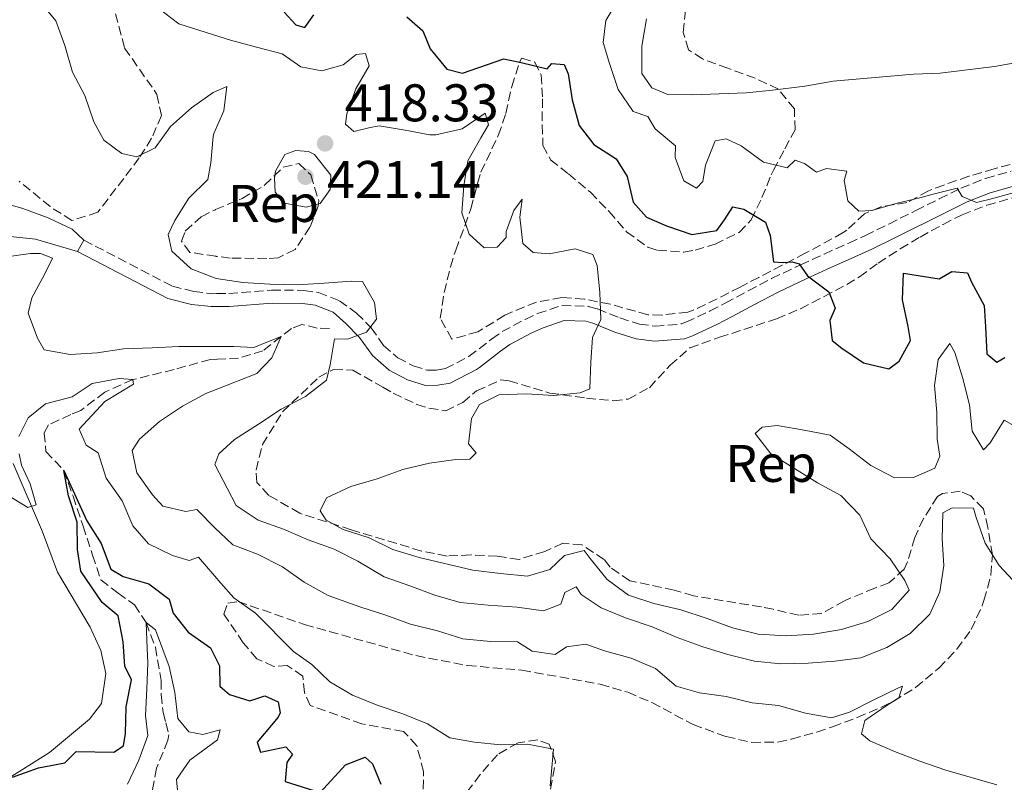
# Model space of a CAD drawing. Units: metres. Extents: x 577030 to 580488, y 4703414 to 4705764.
# Drawn here: x 577583 to 577769, y 4704804 to 4704948 of the extents above; entities that cross this region are included whole.
import ezdxf
from ezdxf.enums import TextEntityAlignment as Align

# ---------------------------------------------------------------- set-up
doc = ezdxf.new("R2010")
doc.units = ezdxf.units.M
doc.header["$MEASUREMENT"] = 0
doc.linetypes.add('DGN Style 3', pattern=[2.435890702152634, 1.739921930109024, -0.6959687720436097])
for name, color, linetype, lineweight in [('Barranco lineal', 142, 'DGN Style 3', 13), ('Camino', 7, 'DGN Style 3', 0), ('Cota de punto acotado terreno', 7, 'Continuous', 0), ('Curva de nivel directora', 30, 'Continuous', 30), ('Curva de nivel intermedia', 30, 'Continuous', 0), ('Etiqueta de zona arbolada', 92, 'Continuous', 0), ('Línea de cambio de uso (parcela vista)', 92, 'Continuous', 0), ('Margen derecho', 7, 'Continuous', 0), ('Punto acotado terreno (símbolo)', 7, 'Continuous', 0), ('Zona arbolada', 92, 'DGN Style 3', 0)]:
    doc.layers.add(name, color=color, linetype=linetype, lineweight=lineweight)
doc.styles.add('Style-Arial', font='arial.ttf')

# ---------------------------------------------------------------- blocks, each defined once
blk = doc.blocks.new('5PATER')
at = {"layer": 'Punto acotado terreno (símbolo)', "linetype": 'Continuous', "lineweight": 0}
h = blk.add_hatch(color=51, dxfattribs=at)
edge = h.paths.add_edge_path()
edge.add_ellipse((0, 0), major_axis=(-0.1095731443231308, -0.1110710700762829), ratio=0.9994222409660317, start_angle=0, end_angle=360)

msp = doc.modelspace()

# ---------------------------------------------------------------- linework, layer by layer
at = {"layer": 'Barranco lineal', "color": 142, "linetype": 'DGN Style 3', "lineweight": 13}
msp.add_polyline3d([(577641.4299999997, 4704889.939999999, 413.8000000000029), (577639.1299999999, 4704890.029999999, 412.429999999993), (577636.1799999997, 4704890.720000001, 411.6000000000058), (577634.2199999997, 4704889.960000001, 410.6100000000006), (577632.2800000003, 4704888.41, 410), (577628.8300000001, 4704885.710000001, 408.7799999999988), (577624.2300000004, 4704884.32, 408.1000000000058), (577620.2400000002, 4704884.15, 407.3600000000006), (577618.8899999997, 4704884.09, 407.1100000000006), (577612.0199999996, 4704882.17, 406.2700000000041), (577604.2199999997, 4704880.27, 405), (577598.9000000004, 4704877.9, 403.7100000000065), (577594.3600000005, 4704874.439999999, 402.7200000000012), (577592.4800000004, 4704873.680000001, 402.570000000007), (577588.29, 4704871.689999999, 401.6499999999942), (577587.4199999999, 4704870.140000001, 401.3500000000058), (577587.7800000003, 4704866.67, 400.7400000000052), (577591.1500000004, 4704863.060000001, 400), (577592.9000000004, 4704858.210000001, 399.320000000007), (577594.79, 4704852.550000001, 398.3999999999942), (577596.6100000005, 4704847.039999999, 397.570000000007), (577598.1699999999, 4704842.350000001, 397.4100000000035), (577601.4199999999, 4704839.869999999, 396.7299999999959), (577604.5099999999, 4704837.66, 396.1199999999953), (577606.7300000004, 4704834.300000001, 395), (577608.4800000004, 4704829.619999999, 394.2400000000052), (577609.5499999998, 4704823.34, 393.8600000000006), (577609.6100000005, 4704820.65, 393.3999999999942), (577609.9299999997, 4704817.26, 393.0200000000041), (577610.4500000002, 4704815.310000001, 392.8699999999953), (577611.0199999996, 4704813.039999999, 392.6399999999995), (577610.8499999996, 4704812.029999999, 392.4100000000035), (577608.7000000002, 4704806.720000001, 392.1100000000006), (577607.3499999996, 4704799.49, 391.6499999999942)], dxfattribs=at)
at = {"layer": 'Camino', "color": 7, "linetype": 'DGN Style 3', "lineweight": 0}
msp.add_polyline3d([(577594.9499999986, 4704906.660000001, 410.6600000000035), (577611.699999999, 4704897.939999999, 412.6300000000048), (577615.7499999991, 4704896.930000001, 413.0099999999948), (577619.1700000011, 4704896.530000002, 413.5500000000029), (577620.0399999984, 4704896.540000002, 413.7299999999959), (577620.0799999986, 4704896.540000002, 413.7400000000054), (577622.3599999985, 4704896.550000001, 414.229999999996), (577630.4699999976, 4704897.180000002, 414.8399999999966), (577636.5599999985, 4704897.160000001, 414.9199999999982), (577639.329999998, 4704896.730000002, 414.7599999999948), (577643.32, 4704895.180000001, 414.6100000000007), (577646.57, 4704892.86, 414.6100000000007), (577649.3000000013, 4704890.070000002, 415.1399999999995), (577651.6700000007, 4704886.730000002, 415.6699999999983), (577654.3500000006, 4704884.410000003, 416.1300000000047), (577657.280000001, 4704882.869999999, 416.5800000000018), (577659.980000001, 4704882.029999999, 416.8099999999977), (577661.6599999998, 4704882.050000002, 417.0399999999935), (577663.3599999984, 4704882.34, 417.1100000000005), (577667.7999999997, 4704884.630000001, 417.0899999999965), (577672.1000000002, 4704887.930000001, 417.5200000000042), (577674.0799999983, 4704889.340000001, 417.7200000000012), (577678.4600000015, 4704891.670000002, 418.1199999999953), (577680.8099999984, 4704892.750000001, 418.3300000000018), (577685.4200000018, 4704894.300000003, 418.7100000000065), (577690.3799999994, 4704894.130000001, 419.3200000000071), (577692.170000002, 4704893.630000002, 419.6199999999955), (577696.3799999988, 4704891.939999999, 420.6000000000059), (577700.069999999, 4704890.78, 421.1399999999995), (577703.0399999997, 4704890.370000001, 421.4400000000024), (577707.9799999993, 4704890.790000001, 421.9499999999971), (577708.8799999978, 4704891.11, 422.050000000003), (577713.4399999998, 4704893.25, 422.5500000000029), (577716.3000000009, 4704894.74, 422.8800000000047), (577720.6700000007, 4704897.080000001, 423.4600000000065), (577725.0599999983, 4704899.380000001, 424.1499999999943), (577730.5500000002, 4704901.990000002, 425.1100000000006), (577735.0300000017, 4704904.03, 425.9600000000065), (577739.6799999987, 4704906.100000001, 426.8800000000048), (577742.8399999992, 4704907.550000001, 427.509999999995), (577747.2699999993, 4704909.710000002, 428.3699999999955), (577751.6799999994, 4704911.910000001, 429.1999999999971), (577752.3599999989, 4704912.250000001, 429.330000000002), (577756.8000000002, 4704914.470000001, 429.9400000000023), (577760.9299999987, 4704916.5, 430.1600000000035), (577765.5699999988, 4704918.350000001, 430.1699999999981), (577770.399999999, 4704919.700000001, 430.1499999999942)], dxfattribs=at)
at = {"layer": 'Curva de nivel directora', "color": 30, "linetype": 'Continuous', "lineweight": 30, "flags": 128}
for points, elevation in [([(577632.8799999994, 4704949.810000001), (577635.0399999986, 4704947.41), (577636.7899999988, 4704946.930000001), (577638.4400000006, 4704949.29)], 425), ([(577656.0400000004, 4704948.900000001), (577659.1200000005, 4704946.279999999), (577660.4799999995, 4704942.870000001), (577663.6299999988, 4704939.000000002), (577666.6100000006, 4704938.250000001), (577674.4499999994, 4704940.960000002), (577677.6999999993, 4704940.289999999), (577682.5899999999, 4704939.100000001), (577683.5300000008, 4704940.100000001), (577685.8299999987, 4704939.9), (577686.5899999987, 4704938.140000002), (577687.3399999996, 4704933.190000001), (577688.6999999987, 4704928.34), (577691.459999999, 4704924.740000002), (577695.6799999991, 4704922.050000003), (577697.730000001, 4704918.690000001), (577698.9200000003, 4704913.830000001), (577701.4399999991, 4704911.000000002), (577705.2199999989, 4704909.380000001), (577709.9799999997, 4704907.710000001), (577714.7400000007, 4704908.490000002), (577716.1499999989, 4704910.480000001), (577717.7400000005, 4704912.939999999), (577719.8499999981, 4704912.539999999), (577723.9299999997, 4704910.080000001), (577724.8300000003, 4704907.539999999), (577725.4299999994, 4704902.57), (577727.26, 4704902.410000003)], 425), ([(577727.26, 4704902.410000003), (577728.999999999, 4704902.550000001), (577730.2899999986, 4704902.160000001), (577731.8800000001, 4704899.92), (577735.9100000003, 4704896.870000001), (577737.0999999993, 4704893.800000002), (577736.1299999993, 4704891.480000001), (577736.5199999983, 4704887.680000001), (577738.36, 4704886.230000001), (577742.4900000005, 4704883.41), (577747.2699999993, 4704882.330000001), (577749.2099999995, 4704883.75), (577751.3699999986, 4704887.670000001), (577750.9299999983, 4704890.34), (577749.8699999988, 4704895.390000001), (577750.0299999998, 4704900.440000001), (577756.8099999991, 4704899.310000001), (577759.1699999995, 4704900.750000001), (577762.14, 4704900.460000004), (577762.8999999999, 4704898.699999999), (577765.2899999993, 4704894.310000001), (577765.589999999, 4704890.240000002), (577765.8300000003, 4704885.12), (577767.7100000001, 4704883.550000002), (577769.23, 4704884.45)], 425), ([(577581.4700000003, 4704805.010000002), (577586.3600000008, 4704806.76), (577591.3499999997, 4704807.720000001), (577593.4699999989, 4704809.880000002), (577600.6500000004, 4704809.730000002), (577602.480000001, 4704810.970000001), (577602.8499999997, 4704813.260000002), (577602.9699999982, 4704818.36), (577603.9499999996, 4704823.420000001), (577602.6899999989, 4704826), (577602.3800000004, 4704830.640000002), (577601.4199999992, 4704835.539999999), (577598.3999999996, 4704838.070000002), (577594.3699999995, 4704844.02), (577593.7399999992, 4704848.119999999), (577593.7100000002, 4704853.300000001), (577592.0400000005, 4704858.26), (577591.1500000008, 4704863.060000001), (577595.5000000005, 4704853.550000001), (577598.2299999996, 4704849.25), (577600.0499999991, 4704844.359999999), (577602.3800000004, 4704843.020000001), (577607.2300000007, 4704841.61), (577611.1, 4704838.730000001), (577611.86, 4704836.04), (577614.7000000007, 4704832.470000001), (577618.9199999986, 4704829.470000001), (577620.6399999997, 4704826.109999999), (577620.690000001, 4704822.250000002), (577621.2099999996, 4704821.789999999), (577622.4999999994, 4704820.640000002), (577626.3499999982, 4704819.480000002), (577629.2000000003, 4704820.390000002), (577631.7199999995, 4704819.27), (577632.0900000005, 4704817.210000001), (577631.6900000003, 4704816.350000001), (577627.7199999985, 4704811.640000001), (577628.4000000001, 4704809.760000002), (577633.1599999989, 4704810.77), (577634.4299999984, 4704809.360000002), (577633.369999999, 4704807.77), (577633.0599999983, 4704804.230000001), (577639.6599999988, 4704802.15), (577644.4600000001, 4704807.36), (577648.2100000005, 4704808.800000003), (577649.5999999986, 4704807.550000001), (577651.1199999985, 4704803.720000002)], 400)]:
    msp.add_lwpolyline(points, dxfattribs=dict(at, elevation=elevation))
at = {"layer": 'Curva de nivel intermedia', "color": 30, "linetype": 'Continuous', "lineweight": 0, "flags": 128}
for points, elevation in [([(577586.2800000004, 4704952.25), (577589.6500000011, 4704948.189999999), (577591.3499999997, 4704943.49), (577592.7900000014, 4704938.439999999), (577595.1600000008, 4704934.029999998), (577596.8700000007, 4704929.07), (577598.7400000015, 4704925.550000001), (577602.1500000001, 4704923.060000001), (577604.990000001, 4704922.449999998), (577608.4199999999, 4704924.12), (577611.3500000002, 4704928.159999999), (577615.3100000009, 4704931.710000001), (577619.4500000004, 4704934.599999999), (577622.0099999999, 4704935.73)], 415), ([(577695.7300000004, 4704951.59), (577693.7400000012, 4704948.26), (577693.2200000006, 4704944.09), (577694.4400000008, 4704940.09), (577696.0800000015, 4704935.170000001), (577698.9, 4704930.990000002), (577701.6500000015, 4704930.029999999), (577703.0799999998, 4704927.740000002), (577706.8799999997, 4704924.490000002), (577706.8400000016, 4704922.31), (577708.4599999998, 4704917.899999999), (577710.8800000006, 4704916.5), (577712.0800000009, 4704917.779999998), (577712.5599999991, 4704920.83), (577714.4200000011, 4704925.470000001), (577716.4800000021, 4704925.82)], 430), ([(577608.9500000018, 4704950.600000001), (577612.9200000016, 4704947.569999999), (577619.2699999994, 4704945.570000002), (577622.6900000015, 4704944.489999999), (577627.6300000013, 4704943.210000001), (577632.4600000015, 4704941.909999999), (577635.9800000018, 4704939.46), (577639.9800000007, 4704938.729999999), (577644.0399999997, 4704939.819999999), (577646.4800000006, 4704941.78), (577648.2300000007, 4704941.960000001), (577648.9100000003, 4704939.659999999), (577646.4200000003, 4704935.32), (577644.7400000015, 4704930.579999999), (577644.450000001, 4704928.599999999), (577646.0300000012, 4704927.220000001), (577648.880000001, 4704927.899999999), (577650.8300000002, 4704928.269999999), (577655.7699999999, 4704927.49), (577660.4500000004, 4704926.569999999), (577661.53, 4704926.599999999), (577666.51, 4704927.699999998), (577670.8799999999, 4704930.67), (577671.5000000012, 4704928.489999999), (577670.0599999995, 4704926.029999998), (577667.6000000008, 4704921.679999999), (577666.8300000018, 4704916.909999999), (577666.4500000018, 4704911.84), (577667.8700000012, 4704907.81), (577670.6800000009, 4704905.220000002), (577673.1600000019, 4704905.3), (577674.8899999997, 4704907.15), (577674.8499999995, 4704908.310000001), (577676.3100000012, 4704912.289999999), (577677.8700000015, 4704914.439999999), (577677.4400000002, 4704910.999999999), (577678.0200000012, 4704906.039999999), (577679.9900000005, 4704904.289999999), (577682.99, 4704904.039999999), (577687.9400000009, 4704905.020000001), (577691.2700000014, 4704903.920000001), (577692.0800000004, 4704901.849999999), (577692.560000001, 4704896.779999999), (577692.7700000012, 4704891.649999999), (577691.1700000007, 4704888.220000001), (577690.9000000003, 4704883.59), (577690.6800000012, 4704878.490000002), (577688.8799999997, 4704877.769999999), (577683.9000000019, 4704877.239999999), (577678.6600000004, 4704877.579999999), (577673.4600000014, 4704877.409999999), (577669.8300000015, 4704875.580000001), (577668.3300000017, 4704872.890000001), (577667.7100000003, 4704868.130000001), (577669.2000000011, 4704866.390000001), (577668.0000000009, 4704865.189999999), (577665.3200000009, 4704865.140000001), (577660.3699999999, 4704864.460000001), (577655.3099999995, 4704863.249999999), (577650.4700000003, 4704861.49), (577645.4800000014, 4704860.010000001), (577640.8800000014, 4704857.909999999), (577639.6400000008, 4704855.429999998), (577640.7899999998, 4704853.680000001), (577644.0000000017, 4704851.880000001), (577648.9400000015, 4704850.33), (577653.4200000007, 4704848.109999998), (577658.3899999995, 4704846.600000001), (577668.5400000018, 4704844.179999999), (577673.7699999999, 4704843.579999999), (577678.9100000008, 4704843.05), (577683.1399999998, 4704844.349999999), (577685.9300000014, 4704846.970000001), (577689.6300000007, 4704847.949999999), (577690.7700000006, 4704846.430000001)], 420.0000000000001), ([(577701.39, 4704948.57), (577700.5600000008, 4704943.4), (577700.5600000008, 4704938.220000001), (577702.4299999994, 4704935.470000001), (577705.4600000002, 4704934.220000001), (577710.1699999998, 4704934.140000001), (577715.1699999999, 4704934.380000002), (577720.2599999994, 4704934.550000002), (577725.2300000004, 4704935.039999999), (577731.3800000016, 4704935.79), (577736.7400000016, 4704936.730000001), (577741.810000001, 4704937.210000001), (577746.8899999993, 4704937.649999999), (577751.9699999999, 4704938.05), (577756.9600000011, 4704938.279999999), (577767.2400000007, 4704939.55), (577772.5600000004, 4704940.439999999)], 435.0000000000001), ([(577622.0099999999, 4704935.73), (577621.4600000001, 4704931.109999999), (577619.5700000012, 4704926.84), (577619.3900000001, 4704926.300000002), (577618.99, 4704921.319999999), (577618.3799999999, 4704918.13), (577614.8100000003, 4704914.619999998), (577612.1600000015, 4704910.36), (577610.9299999999, 4704907.720000001), (577611.6000000006, 4704904.600000001), (577615.2700000008, 4704901.259999998), (577620.0000000005, 4704899.41), (577625.0200000005, 4704898.640000001), (577630.1200000013, 4704898.319999999), (577635.2900000013, 4704898.189999999), (577640.4400000012, 4704898.5), (577645.5799999997, 4704898.92), (577647.6800000009, 4704898.819999999), (577649.9400000006, 4704894.83), (577650.3000000005, 4704891.71), (577648.4500000019, 4704889.24), (577644.820000002, 4704887.939999999), (577642.4100000003, 4704888.010000001), (577641.5400000007, 4704883.07), (577640.8500000001, 4704880.140000001), (577636.8899999994, 4704877.069999999), (577632.2800000004, 4704874.66), (577628.0100000012, 4704871.819999998), (577623.4300000013, 4704868.939999999), (577620.5200000012, 4704866.220000001), (577619.7200000009, 4704864.190000001), (577620.5700000003, 4704862.59), (577622.1000000014, 4704859.730000001), (577623.7900000013, 4704856.460000001), (577627.9599999998, 4704853.680000001), (577632.7300000021, 4704851.960000002), (577637.39, 4704849.930000001), (577642.3200000009, 4704848.170000001), (577646.8100000013, 4704845.910000001), (577651.7700000012, 4704842.929999999), (577656.6100000005, 4704841.26), (577661.3700000013, 4704839.480000001), (577666.1700000003, 4704838.069999999), (577671.480000001, 4704837.550000002), (577676.9500000007, 4704837.189999999), (577681.9100000004, 4704836.51), (577685.2100000017, 4704837.779999999), (577685.9900000019, 4704839.980000001), (577688.1300000009, 4704841.020000001), (577689.0700000019, 4704839.619999999), (577692.8400000005, 4704837.100000001), (577697.4699999995, 4704835.2), (577702.5000000009, 4704833.460000001), (577707.2100000004, 4704831.480000001), (577712.0499999997, 4704829.690000001), (577716.8300000007, 4704828.230000001), (577721.8600000021, 4704826.99), (577726.8300000008, 4704826.46), (577732.0000000009, 4704826.579999999), (577737.05, 4704826.95), (577742.0000000009, 4704827.640000001), (577746.9000000005, 4704829.580000001), (577751.3300000007, 4704832.189999999), (577755.0600000012, 4704835.850000001), (577756.9400000009, 4704840.119999999), (577757.7099999998, 4704845.06), (577757.35, 4704850.079999999), (577757.4999999999, 4704855.07), (577759.2900000003, 4704855.970000002), (577763.2900000011, 4704855.909999999), (577763.8200000008, 4704854.140000001), (577765.5000000016, 4704849.3), (577768.1500000004, 4704845.06), (577771.6200000016, 4704841.349999999)], 415), ([(577716.4800000021, 4704925.82), (577719.3600000008, 4704924.48), (577723.5400000006, 4704921.429999999), (577728.04, 4704920.369999999), (577729.550000001, 4704921.819999999), (577731.3200000012, 4704921.179999998), (577733.5699999998, 4704919.509999999), (577735.4899999999, 4704920.189999999), (577739.3099999998, 4704919.739999999), (577738.8300000015, 4704917.970000001), (577739.4999999999, 4704914.109999998), (577741.620000001, 4704912.159999999), (577744.0300000005, 4704912.279999998), (577748.8300000017, 4704913.67), (577753.1600000013, 4704914.640000001), (577755.6600000003, 4704915.38), (577760.2100000011, 4704916.5), (577761.1200000007, 4704914.939999999), (577763.8800000012, 4704913.789999999), (577766.6900000008, 4704914.460000002), (577771.5000000009, 4704915.829999999)], 430), ([(577637.0200000012, 4704912.899999999), (577632.9000000019, 4704913.67), (577631.1300000015, 4704915.720000001), (577631.0399999999, 4704918.359999999), (577631.2099999997, 4704919.689999999), (577632.950000001, 4704922.899999999), (577635.060000001, 4704923.619999999), (577637.4700000006, 4704923.409999999), (577638.5900000003, 4704922.890000001), (577641.7000000017, 4704918.970000001), (577641.570000002, 4704916.240000002), (577639.6800000012, 4704913.569999999), (577637.0200000012, 4704912.899999999)], 420.0000000000001), ([(577579.89, 4704903.439999999), (577584.8400000009, 4704904.140000001), (577586.7499999999, 4704904.119999999), (577589.0000000006, 4704903.279999999), (577587.5299999999, 4704900.140000001), (577585.1200000005, 4704895.769999999), (577584.3899999994, 4704892.81), (577586.1799999998, 4704888.09), (577587.4299999992, 4704885.890000001), (577592.3400000001, 4704884.990000002), (577597.480000001, 4704885.33), (577602.480000001, 4704886.07), (577607.85, 4704886.249999999), (577612.9200000016, 4704886.52), (577620.2000000015, 4704886.509999999), (577623.3100000006, 4704886.499999999), (577627.1300000006, 4704886.350000001), (577629.8999999999, 4704887.499999999), (577632.2800000004, 4704888.41), (577630.5000000012, 4704884.380000001), (577627.6700000014, 4704881.439999999), (577620.32, 4704878.52), (577618.0500000012, 4704877.609999998), (577613.5899999999, 4704875.240000002), (577609.2500000015, 4704872.310000001), (577605.5099999997, 4704868.989999999), (577604.0900000003, 4704866.820000002), (577604.9500000009, 4704862.65), (577607.9100000003, 4704858.449999998), (577609.8800000016, 4704856.289999999), (577614.2699999993, 4704855.320000002), (577616.3400000014, 4704855.689999999), (577619.8900000008, 4704852.109999999), (577620.7500000015, 4704851.289999999), (577623.1500000019, 4704849), (577627.8200000012, 4704847.209999999), (577632.5100000006, 4704844.8), (577636.6500000001, 4704841.949999998), (577641.1500000019, 4704839.38), (577647.16, 4704837.29), (577652.0700000008, 4704835.66), (577656.7900000014, 4704833.960000002), (577661.8899999999, 4704832.73), (577666.6500000008, 4704831.220000002), (577671.9000000012, 4704830.73), (577677.030000001, 4704830.619999997), (577679.8099999994, 4704828.890000001), (577684.15, 4704828.26), (577686.2700000012, 4704829.719999999), (577689.9100000003, 4704830.189999999), (577693.4900000008, 4704828.949999998), (577698.510000001, 4704827.569999999), (577703.1, 4704825.58), (577707.0300000015, 4704822.24), (577711.4300000004, 4704820.959999999), (577716.4700000008, 4704820.269999999), (577721.4000000015, 4704819.07), (577726.3800000015, 4704818.57), (577731.4900000012, 4704817.15), (577736.4100000008, 4704816.23), (577739.8399999996, 4704817.32), (577744.4300000007, 4704819.640000001), (577748.9600000014, 4704821.849999999), (577749.8600000021, 4704822.23), (577749.1600000003, 4704820.029999999), (577746.9500000019, 4704818.680000001), (577742.7300000018, 4704815.74), (577742.0800000015, 4704813.230000001), (577743.6799999997, 4704811.889999999), (577748.3300000011, 4704809.859999999), (577753.1700000003, 4704808.08), (577758.0400000006, 4704806.369999998), (577767.6900000023, 4704803.59)], 410.0000000000001), ([(577690.7700000006, 4704846.430000001), (577693.9700000014, 4704842.46), (577698.0300000005, 4704839.449999999), (577702.7900000014, 4704837.9), (577707.9200000013, 4704836.699999999), (577712.9100000003, 4704835.039999999), (577717.6700000011, 4704833.26), (577722.5300000003, 4704832.07), (577727.8300000001, 4704831.769999999), (577733.0400000003, 4704832.079999999), (577738.3100000008, 4704832.970000002), (577743.3100000008, 4704834.489999999), (577747.8200000013, 4704836.779999998), (577751.1200000006, 4704840.42), (577750.3200000003, 4704842.23), (577747.5199999998, 4704846.369999999), (577743.8899999997, 4704850.100000001), (577741.7999999998, 4704854.639999999), (577738.2200000013, 4704858.350000001), (577733.7700000011, 4704860.75), (577729.4200000013, 4704863.41), (577724.9700000011, 4704866.220000001), (577722.0099999995, 4704870.08), (577723.3300000007, 4704871.289999999), (577726.1500000014, 4704871.58), (577731.2699999999, 4704870.699999999), (577736.1800000007, 4704869.720000001), (577739.7800000014, 4704867.17), (577743.8499999995, 4704864), (577748.320000002, 4704861.699999998), (577751.9299999997, 4704861.749999999), (577755.990000001, 4704863.48), (577756.9299999997, 4704865.759999999), (577756.4300000013, 4704869.009999999), (577756.3399999996, 4704874.060000001), (577755.9000000015, 4704879.13), (577756.6300000002, 4704884.079999999), (577758.8299999996, 4704887.080000001), (577759.7400000016, 4704885.399999999), (577761.2600000015, 4704880.480000001), (577762.5100000009, 4704875.5), (577763.0400000007, 4704870.529999999), (577765.2000000001, 4704866.970000001), (577766.4400000004, 4704868.33), (577769.1000000003, 4704872.61), (577770.5599999999, 4704871.77)], 420.0000000000001), ([(577582.6700000007, 4704869.480000001), (577584.4100000019, 4704873.050000001), (577587.7100000009, 4704875.71), (577592.7400000001, 4704877.020000001), (577596.5399999999, 4704879.519999999), (577601.6100000015, 4704880.449999999), (577604.22, 4704880.27), (577604.3200000006, 4704879.4), (577598.9299999992, 4704876.109999998), (577594.0499999999, 4704870.9), (577595.390000001, 4704867.849999999), (577597.6399999995, 4704866.380000001), (577599.1799999997, 4704861.630000001), (577602.2199999995, 4704857.349999999), (577604.1999999998, 4704852.580000001), (577607.1700000004, 4704849.17), (577611.7100000001, 4704846.949999998), (577614.8500000006, 4704846.060000001), (577616.650000002, 4704846.630000001), (577620.9000000011, 4704841.76), (577623.3399999997, 4704838.949999998), (577627.4200000011, 4704836.060000001), (577634.5900000016, 4704828.789999999), (577638.0800000008, 4704826.34), (577641.4900000016, 4704823.080000001), (577645.8099999999, 4704820.56), (577650.4800000016, 4704818.669999998), (577655.3000000005, 4704817.019999999), (577659.9699999999, 4704815.139999999), (577664.200000001, 4704812.460000001), (577668.8700000005, 4704811.63), (577673.8500000003, 4704811.130000002), (577678.9100000008, 4704811.300000002), (577683.8300000004, 4704810.3), (577683.2100000012, 4704803.4)], 405.0000000000001), ([(577578.0100000004, 4704859.9), (577584.3400000003, 4704856.039999999), (577585.9400000006, 4704856.57), (577584.8099999996, 4704860.509999999), (577583.1199999999, 4704864.069999999), (577582.7199999997, 4704866.210000001)], 405.0000000000001), ([(577612.7500000016, 4704801.890000002), (577612.5000000013, 4704804.58), (577615.0200000004, 4704808.220000002), (577620.2199999995, 4704812.07), (577620.7200000001, 4704813.970000001), (577617.4800000013, 4704813.099999999), (577614.8000000013, 4704813.59), (577612.7200000003, 4704816.100000001), (577612.1799999995, 4704821.069999999), (577611.110000001, 4704825.98), (577608.5100000015, 4704832.909999999), (577606.7300000001, 4704834.300000002), (577606.9400000002, 4704829.310000001), (577607.0600000009, 4704826.680000001), (577606.8399999996, 4704821.689999999), (577606.6100000016, 4704816.689999998), (577607.0800000011, 4704812.92), (577605.38, 4704808.25), (577603.2300000021, 4704803.689999999)], 395.0000000000001)]:
    msp.add_lwpolyline(points, dxfattribs=dict(at, elevation=elevation))
at = {"layer": 'Línea de cambio de uso (parcela vista)', "color": 92, "linetype": 'Continuous', "lineweight": 0, "extrusion": (0.8699518309996571, -0.4918886519319178, 0.03506231368498792), "elevation": -1811796.011434509, "flags": 128}
msp.add_lwpolyline([(4379847.610327066, 63975.75698484744), (4379846.58949793, 63975.67693562744), (4379845.151933281, 63975.75698484746)], dxfattribs=at)
at = {"layer": 'Línea de cambio de uso (parcela vista)', "color": 92, "linetype": 'Continuous', "lineweight": 0}
for points in [[(577504.4000000004, 4704917.939999999, 404.6499999999942), (577508.0499999998, 4704914.480000001, 404.5), (577509.8799999999, 4704915.109999999, 404.570000000007), (577513.8099999996, 4704918.199999999, 404.8800000000047), (577518.1299999999, 4704920.800000001, 405.179999999993), (577522.9900000002, 4704921.980000001, 405.7899999999936), (577527.9800000004, 4704922.300000001, 406.3999999999942), (577538.0499999998, 4704922.74, 406.929999999993), (577543.0800000001, 4704923.140000001, 407.9199999999983), (577548.0800000001, 4704922.9, 408.3000000000029), (577558.1299999999, 4704921.359999999, 408.8300000000018), (577562.9199999999, 4704919.779999999, 409.4400000000023), (577572.2300000004, 4704915.859999999, 409.5899999999965), (577583.4100000003, 4704912.630000001, 410.6600000000035), (577588.1799999997, 4704910.91, 410.8099999999977), (577592.7599999999, 4704908.75, 410.5800000000018), (577594.9500000002, 4704906.66, 410.6600000000035)], [(577593.7400000002, 4704904.52, 410.6600000000035), (577585.8300000001, 4704906.83, 410.2799999999988), (577576.2300000004, 4704907.880000001, 409.820000000007)], [(577581.5599999996, 4704864.380000001, 405.4900000000052), (577587.0999999996, 4704851.430000001, 404.1900000000023), (577589.9500000002, 4704843.810000001, 403.8899999999995), (577596.1600000003, 4704833.439999999, 402.820000000007), (577598.1600000003, 4704828.99, 402.6000000000058), (577599.1100000005, 4704824.640000001, 402.3699999999953), (577598.3200000003, 4704818.99, 401.9900000000052), (577596.0300000003, 4704816.01, 401.679999999993), (577588.4600000001, 4704809.710000001, 400.8500000000058), (577580.6500000004, 4704804.76, 400.2400000000052)]]:
    msp.add_polyline3d(points, dxfattribs=at)
at = {"layer": 'Margen derecho', "color": 7, "linetype": 'Continuous', "lineweight": 0}
msp.add_polyline3d([(577593.739999997, 4704904.52, 410.6600000000035), (577610.8200000004, 4704895.619999999, 412.6300000000048), (577615.2999999998, 4704894.500000002, 413.0099999999948), (577619.0300000003, 4704894.07, 413.5500000000029), (577620.0799999986, 4704894.080000001, 413.7500000000002), (577620.120000001, 4704894.080000001, 413.7599999999948), (577622.4600000012, 4704894.09, 414.229999999996), (577630.5599999971, 4704894.720000001, 414.8399999999966), (577636.3700000008, 4704894.7, 414.9199999999982), (577638.6900000009, 4704894.340000001, 414.7599999999948), (577642.1399999998, 4704893.000000002, 414.6100000000007), (577644.5399999982, 4704890.86, 414.6100000000007), (577647.1099999986, 4704888.24, 415.1399999999995), (577649.5399999983, 4704884.800000001, 415.6699999999983), (577652.7300000001, 4704882.040000003, 416.1300000000047), (577656.1799999991, 4704880.230000002, 416.5800000000018), (577659.5699999997, 4704879.180000001, 416.8099999999977), (577661.9099999999, 4704879.199999999, 417.0399999999935), (577664.2699999983, 4704879.600000001, 417.1100000000005), (577669.239999997, 4704882.160000001, 417.0899999999965), (577669.829999997, 4704882.550000002, 417.1100000000005), (577673.8000000011, 4704885.640000002, 417.5200000000042), (577675.5799999981, 4704886.910000001, 417.7200000000012), (577679.730000001, 4704889.119999999, 418.1199999999953), (577681.8599999989, 4704890.090000002, 418.3300000000018), (577685.8399999999, 4704891.430000001, 418.7100000000065), (577689.9400000013, 4704891.300000001, 419.3200000000071), (577691.2399999978, 4704890.930000001, 419.6199999999955), (577695.420000002, 4704889.250000001, 420.6000000000059), (577699.4499999998, 4704887.99, 421.1399999999995), (577702.9600000014, 4704887.51, 421.4400000000024), (577708.5799999983, 4704887.980000001, 421.9499999999971), (577709.9699999986, 4704888.470000001, 422.050000000003), (577714.6999999983, 4704890.690000001, 422.5500000000029), (577717.6299999986, 4704892.220000002, 422.8800000000047), (577722.0100000018, 4704894.560000001, 423.4600000000065), (577726.339999999, 4704896.83, 424.1499999999943), (577731.7500000005, 4704899.400000001, 425.1100000000006), (577736.1999999986, 4704901.439999999, 425.9600000000065), (577740.8500000021, 4704903.5, 426.8800000000048), (577744.0599999975, 4704904.970000001, 427.509999999995), (577748.5399999989, 4704907.160000001, 428.3699999999955), (577752.949999999, 4704909.360000002, 429.1999999999971), (577753.6299999984, 4704909.7, 429.330000000002), (577758.0699999997, 4704911.910000001, 429.9400000000023), (577762.0899999986, 4704913.9, 430.1600000000035), (577766.4800000007, 4704915.640000002, 430.1699999999981), (577771.1099999998, 4704916.940000001, 430.1499999999942)], dxfattribs=at)
at = {"layer": 'Zona arbolada', "color": 92, "linetype": 'DGN Style 3', "lineweight": 0}
for points in [[(577600.9299999997, 4704949.51, 416.7299999999959), (577602.6699999999, 4704943.02, 416.1499999999942), (577608.79, 4704934.25, 417.070000000007), (577609.6299999999, 4704930.220000001, 416.9900000000052), (577607.7800000003, 4704925.939999999, 416.8399999999965), (577605.4400000004, 4704922.220000001, 415.5500000000029), (577597.5999999996, 4704911.949999999, 411.6699999999983), (577592.6900000004, 4704910.369999999, 411.4700000000012), (577588.5700000003, 4704913, 411.8999999999942), (577582.7000000002, 4704917.82, 412.3500000000058)], [(577600.9299999997, 4704949.51, 416.7299999999959), (577602.6699999999, 4704943.02, 416.1499999999942), (577608.79, 4704934.25, 417.070000000007), (577609.6299999999, 4704930.220000001, 416.9900000000052), (577607.7800000003, 4704925.939999999, 416.8399999999965), (577605.4400000004, 4704922.220000001, 415.5500000000029), (577597.5999999996, 4704911.949999999, 411.6699999999983), (577592.6900000004, 4704910.369999999, 411.4700000000012), (577588.5700000003, 4704913, 411.8999999999942), (577582.7000000002, 4704917.82, 412.3500000000058)], [(577772.5899999999, 4704921.59, 431.2400000000052), (577767.2000000002, 4704920.180000001, 431.1100000000006), (577762.4000000004, 4704918.74, 430.9100000000035), (577757.6900000004, 4704917.09, 430.6699999999983), (577754.7800000003, 4704915.99, 430.5800000000018), (577750.7000000002, 4704913.76, 430.5800000000018), (577745.7599999999, 4704912.980000001, 430.5099999999948), (577742.6900000004, 4704911.67, 430.0500000000029), (577739.3099999996, 4704908.539999999, 428.0500000000029), (577738.6100000005, 4704908.08, 427.7700000000041), (577734.3499999996, 4704905.720000001, 426.6100000000006), (577731.4699999997, 4704904.189999999, 426.0299999999989), (577727.0800000001, 4704901.9, 425.3300000000018), (577722.6699999999, 4704899.619999999, 424.679999999993), (577719.1299999999, 4704897.789999999, 424.2100000000065), (577714.7699999996, 4704895.529999999, 423.679999999993), (577710.25, 4704893.4, 423.1699999999983), (577709.2599999999, 4704893, 423.070000000007), (577704.3099999996, 4704892.480000001, 422.6399999999995), (577701.6600000003, 4704892.550000001, 422.2400000000052), (577694.5599999996, 4704894.529999999, 421.1000000000058), (577689.6600000003, 4704895.51, 420.4499999999971), (577685.3899999997, 4704895.82, 419.9600000000065), (577680.5800000001, 4704894.930000001, 419.3999999999942), (577675.8799999999, 4704893.029999999, 418.8300000000018), (577674.5800000001, 4704892.430000001, 418.6699999999983), (577670.3499999996, 4704889.82, 418.1100000000006), (577669.4800000004, 4704889.310000001, 417.9900000000052), (577664.5599999996, 4704887.91, 417.6300000000047), (577662.4000000004, 4704891.91, 417.8399999999965), (577663.1399999997, 4704896.76, 418.5200000000041), (577664.3200000003, 4704901.609999999, 419.2400000000052), (577665.3099999996, 4704904.76, 419.7299999999959), (577667.0499999998, 4704909.380000001, 420.5500000000029), (577668.2000000002, 4704912.58, 421.1000000000058), (577669.4400000004, 4704917.41, 421.5500000000029), (577670.0700000003, 4704919.52, 421.7799999999989), (577672.1799999997, 4704923.939999999, 422.8000000000029), (577673.3799999999, 4704926.470000001, 423.3000000000029), (577674.8300000001, 4704930.640000001, 423.75), (577675.9100000003, 4704935.730000001, 424.2100000000065), (577677.4600000001, 4704940.42, 425.1000000000058), (577677.79, 4704941.07, 425.1999999999971), (577680.2199999997, 4704940.380000001, 425.3500000000058), (577681.5099999999, 4704937.930000001, 425.3500000000058), (577681.7300000004, 4704933.430000001, 425.3500000000058), (577681.6799999997, 4704928.460000001, 424.8399999999965), (577681.8300000001, 4704924.57, 424.5899999999965), (577683.2800000003, 4704921.859999999, 424.3600000000006), (577686.6699999999, 4704919.180000001, 423.9799999999959), (577690.79, 4704915.74, 423.75), (577694.3300000001, 4704912.09, 423.679999999993), (577697.6500000004, 4704908.230000001, 423.679999999993), (577701.7000000002, 4704905.32, 423.9100000000035), (577703.5099999999, 4704904.74, 423.9100000000035), (577708.5, 4704904.380000001, 423.9799999999959), (577710.6200000001, 4704904.779999999, 423.9799999999959), (577714.3899999997, 4704905.869999999, 424.2100000000065), (577718.9400000004, 4704908.109999999, 425.0299999999989), (577721.2400000002, 4704910.49, 426.0299999999989), (577723.2699999996, 4704914.710000001, 427.8300000000018), (577725, 4704919, 429.7100000000065), (577725.4299999997, 4704919.92, 430.1300000000047), (577727.6200000001, 4704923.949999999, 432.1300000000047), (577729.5300000003, 4704927.560000001, 433.8399999999965), (577729.4000000004, 4704931.51, 434.679999999993), (577726.4000000004, 4704935.220000001, 435.1300000000047), (577722.0099999999, 4704937.32, 436.3000000000029), (577716.8300000001, 4704939.180000001, 437.4100000000035), (577711.9900000002, 4704940.960000001, 437.7100000000065), (577709.3700000001, 4704942.699999999, 438.1699999999983), (577708.3600000005, 4704945.970000001, 438.8500000000058), (577708.8899999997, 4704950.74, 440.2400000000052)], [(577675.9100000003, 4704935.730000001, 424.2100000000065), (577677.4600000001, 4704940.42, 425.1000000000058), (577677.79, 4704941.07, 425.1999999999971), (577680.2199999997, 4704940.380000001, 425.3500000000058), (577681.5099999999, 4704937.930000001, 425.3500000000058), (577681.7300000004, 4704933.430000001, 425.3500000000058), (577681.6799999997, 4704928.460000001, 424.8399999999965), (577681.8300000001, 4704924.57, 424.5899999999965), (577683.2800000003, 4704921.859999999, 424.3600000000006), (577686.6699999999, 4704919.180000001, 423.9799999999959), (577690.79, 4704915.74, 423.75), (577694.3300000001, 4704912.09, 423.679999999993), (577697.6500000004, 4704908.230000001, 423.679999999993), (577701.7000000002, 4704905.32, 423.9100000000035), (577703.5099999999, 4704904.74, 423.9100000000035), (577708.5, 4704904.380000001, 423.9799999999959), (577710.6200000001, 4704904.779999999, 423.9799999999959), (577714.3899999997, 4704905.869999999, 424.2100000000065), (577718.9400000004, 4704908.109999999, 425.0299999999989), (577721.2400000002, 4704910.49, 426.0299999999989), (577723.2699999996, 4704914.710000001, 427.8300000000018), (577725, 4704919, 429.7100000000065), (577725.4299999997, 4704919.92, 430.1300000000047), (577727.6200000001, 4704923.949999999, 432.1300000000047), (577729.5300000003, 4704927.560000001, 433.8399999999965), (577729.4000000004, 4704931.51, 434.679999999993), (577726.4000000004, 4704935.220000001, 435.1300000000047), (577722.0099999999, 4704937.32, 436.3000000000029), (577716.8300000001, 4704939.180000001, 437.4100000000035), (577711.9900000002, 4704940.960000001, 437.7100000000065), (577709.3700000001, 4704942.699999999, 438.1699999999983), (577708.3600000005, 4704945.970000001, 438.8500000000058), (577708.8899999997, 4704950.74, 440.2400000000052)], [(577772.5899999999, 4704921.59, 431.2400000000052), (577767.2000000002, 4704920.180000001, 431.1100000000006), (577762.4000000004, 4704918.74, 430.9100000000035), (577757.6900000004, 4704917.09, 430.6699999999983), (577754.7800000003, 4704915.99, 430.5800000000018), (577750.7000000002, 4704913.76, 430.5800000000018), (577745.7599999999, 4704912.980000001, 430.5099999999948), (577742.6900000004, 4704911.67, 430.0500000000029), (577739.3099999996, 4704908.539999999, 428.0500000000029), (577738.6100000005, 4704908.08, 427.7700000000041), (577734.3499999996, 4704905.720000001, 426.6100000000006), (577731.4699999997, 4704904.189999999, 426.0299999999989), (577727.0800000001, 4704901.9, 425.3300000000018), (577722.6699999999, 4704899.619999999, 424.679999999993), (577719.1299999999, 4704897.789999999, 424.2100000000065), (577714.7699999996, 4704895.529999999, 423.679999999993), (577710.25, 4704893.4, 423.1699999999983), (577709.2599999999, 4704893, 423.070000000007), (577704.3099999996, 4704892.480000001, 422.6399999999995), (577701.6600000003, 4704892.550000001, 422.2400000000052), (577694.5599999996, 4704894.529999999, 421.1000000000058), (577689.6600000003, 4704895.51, 420.4499999999971), (577685.3899999997, 4704895.82, 419.9600000000065), (577680.5800000001, 4704894.930000001, 419.3999999999942), (577675.8799999999, 4704893.029999999, 418.8300000000018), (577674.5800000001, 4704892.430000001, 418.6699999999983), (577670.3499999996, 4704889.82, 418.1100000000006), (577669.4800000004, 4704889.310000001, 417.9900000000052), (577664.5599999996, 4704887.91, 417.6300000000047), (577662.4000000004, 4704891.91, 417.8399999999965), (577663.1399999997, 4704896.76, 418.5200000000041), (577664.3200000003, 4704901.609999999, 419.2400000000052), (577665.3099999996, 4704904.76, 419.7299999999959), (577667.0499999998, 4704909.380000001, 420.5500000000029), (577668.2000000002, 4704912.58, 421.1000000000058), (577669.4400000004, 4704917.41, 421.5500000000029), (577670.0700000003, 4704919.52, 421.7799999999989), (577672.1799999997, 4704923.939999999, 422.8000000000029), (577673.3799999999, 4704926.470000001, 423.3000000000029), (577674.8300000001, 4704930.640000001, 423.75), (577675.9100000003, 4704935.730000001, 424.2100000000065)], [(577629.5700000003, 4704903.130000001, 418.5099999999948), (577622.6600000003, 4704903.279999999, 417.75), (577619.9699999997, 4704903.59, 417.1900000000023), (577619.9299999997, 4704903.600000001, 417.1900000000023), (577615.0300000003, 4704904.350000001, 417.070000000007), (577613.4299999997, 4704906.449999999, 417.1399999999995), (577614.1399999997, 4704908.369999999, 417.3699999999953), (577617.1500000004, 4704911.09, 418.3600000000006), (577619.79, 4704912.42, 419.1399999999995), (577619.8300000001, 4704912.439999999, 419.1399999999995), (577624.8799999999, 4704914.539999999, 419.6499999999942), (577629.1600000003, 4704917.050000001, 420.2299999999959), (577632.6900000004, 4704920.480000001, 421.1000000000058), (577635.6200000001, 4704921.140000001, 421.3300000000018), (577637.9100000003, 4704919, 421.3300000000018), (577639.4000000004, 4704914.09, 421.1900000000023), (577639.29, 4704913.07, 421.1000000000058), (577637.7199999997, 4704909.130000001, 419.8099999999977), (577634.9400000004, 4704904.91, 418.8899999999995), (577631.7199999997, 4704903.32, 418.5099999999948), (577629.5700000003, 4704903.130000001, 418.5099999999948)], [(577658.9600000001, 4704797.880000001, 404.2200000000012), (577659.25, 4704806.07, 404.3699999999953), (577657.9500000002, 4704810.970000001, 404.2899999999936), (577655.4600000001, 4704813.680000001, 404.2899999999936), (577647.5800000001, 4704815.119999999, 403.8500000000058), (577637.7800000003, 4704818.600000001, 403.679999999993), (577636.6799999997, 4704821.039999999, 403.7599999999948), (577636.3600000005, 4704824.16, 404.2200000000012), (577633.4500000002, 4704826.180000001, 404.6000000000058), (577630.9299999997, 4704825.980000001, 404.6000000000058), (577627.6699999999, 4704827.449999999, 404.5200000000041), (577625.1100000005, 4704830.430000001, 404.3699999999953), (577621.4199999999, 4704835.880000001, 404.6000000000058), (577622.1900000004, 4704837.930000001, 404.820000000007), (577624.1200000001, 4704838.26, 405.429999999993), (577636.7000000002, 4704833.91, 406.2700000000041), (577657.7999999998, 4704828.02, 407.3500000000058), (577667.5, 4704826.15, 407.5599999999977), (577677.7999999998, 4704825.279999999, 408.0200000000041), (577692.6699999999, 4704822.619999999, 407.9400000000023), (577697.8600000005, 4704821.08, 408.0200000000041), (577702.4500000002, 4704819.140000001, 408.3899999999995), (577710.2400000002, 4704814.980000001, 408.4799999999959), (577716.4699999997, 4704812.720000001, 408.320000000007), (577721.3300000001, 4704811.600000001, 408.6199999999953), (577726.2999999998, 4704811.66, 409), (577728.8799999999, 4704812.24, 409.2299999999959), (577733.6699999999, 4704813.57, 409.8099999999977), (577736.6200000001, 4704814.550000001, 410.1399999999995), (577741.29, 4704816.300000001, 410.4799999999959), (577745.8600000005, 4704818.26, 410.7400000000052), (577748.1200000001, 4704819.359999999, 410.8999999999942), (577752.3499999996, 4704822, 411.3099999999977), (577756.1900000004, 4704825.180000001, 411.8099999999977), (577756.7300000004, 4704825.67, 411.8899999999995), (577760.1500000004, 4704829.220000001, 412.679999999993), (577762.8600000005, 4704832.99, 413.4799999999959), (577764.9600000001, 4704837.5, 413.8500000000058), (577765.2800000003, 4704838.470000001, 414.0099999999948), (577766.5899999999, 4704843.27, 415.0599999999977), (577766.8600000005, 4704847.109999999, 415.9799999999959), (577766.0300000003, 4704852.289999999, 417.2700000000041), (577765.1699999999, 4704855.83, 417.8800000000047), (577762.7599999999, 4704858.24, 417.8800000000047), (577760.79, 4704859.15, 418.0299999999988), (577757.4199999999, 4704858.720000001, 418.179999999993), (577756.5099999999, 4704858.15, 418.179999999993), (577753.8099999996, 4704853.960000001, 419.0299999999988), (577752.1799999997, 4704850.390000001, 420), (577750.7999999998, 4704845.76, 421.25), (577750.2000000002, 4704844.380000001, 421.6699999999983), (577747.2999999998, 4704841.800000001, 423.1900000000023), (577744.6100000005, 4704840.810000001, 423.570000000007), (577738.8600000005, 4704838.41, 424.5500000000029), (577734.5899999999, 4704836, 425.5200000000041), (577730.25, 4704835.67, 425.6199999999953), (577725.3700000001, 4704836.789999999, 425.75), (577723.1600000003, 4704837.230000001, 425.6900000000023), (577710.3300000001, 4704839.350000001, 424.820000000007), (577706.6600000003, 4704840.41, 424.2200000000012), (577698.2400000002, 4704842.199999999, 423.6100000000006), (577694.5499999998, 4704844.789999999, 423.3800000000047), (577693.4100000003, 4704846.199999999, 423.2299999999959), (577689.2000000002, 4704849.01, 422.8500000000058), (577685.5899999999, 4704849.289999999, 423), (577682.1500000004, 4704847.76, 423), (577677.3099999996, 4704846.25, 423), (577673.1699999999, 4704846.850000001, 422.8500000000058), (577668.1799999997, 4704847.08, 422.5500000000029), (577663.6699999999, 4704846.869999999, 422.0899999999965), (577658.8200000003, 4704847.82, 421.3000000000029), (577645.5199999996, 4704851.859999999, 419.8099999999977), (577635.7999999998, 4704854.970000001, 419.0399999999936), (577629.9699999997, 4704858.359999999, 418.3600000000006), (577627.6600000003, 4704860.810000001, 416.9900000000052), (577627.5300000003, 4704863.15, 416.7599999999948), (577628.7599999999, 4704867.980000001, 416.5500000000029), (577632.5300000003, 4704874.17, 416.0899999999965), (577639.4000000004, 4704880.699999999, 415.6199999999953), (577642.2100000001, 4704882.199999999, 415.929999999993), (577645.8600000005, 4704882.050000001, 416.3800000000047), (577651.5300000003, 4704878.82, 417.3000000000029), (577653.4500000002, 4704877.680000001, 417.9799999999959), (577657.9699999997, 4704875.57, 418.2700000000041), (577660.25, 4704874.84, 418.5099999999948), (577663.4199999999, 4704874.380000001, 419.3500000000058), (577666.6399999997, 4704875.939999999, 419.4199999999983), (577669.2800000003, 4704878.16, 419.3500000000058), (577673.8799999999, 4704880.199999999, 419.5800000000018), (577675.4000000004, 4704880.029999999, 419.8099999999977), (577683.1100000005, 4704877.720000001, 420.4900000000052), (577690.0800000001, 4704876.76, 421.25), (577695.1500000004, 4704876.27, 421.3999999999942), (577697.9500000002, 4704876.59, 421.4799999999959), (577701.9600000001, 4704878.730000001, 421.929999999993), (577705.8899999997, 4704882.970000001, 422.0099999999948), (577709.6200000001, 4704886.27, 422.6100000000006), (577715.2199999997, 4704888.27, 422.6999999999971), (577726.0300000003, 4704891.779999999, 423.3000000000029), (577730.5599999996, 4704893.680000001, 424.1300000000047), (577735.0199999996, 4704896, 425.429999999993), (577739.3099999996, 4704898.27, 426.6000000000058), (577741.7000000002, 4704899.720000001, 427.25), (577745.2599999999, 4704902.32, 428.0099999999948), (577749.4500000002, 4704905.029999999, 428.3999999999942), (577753.1799999997, 4704907.25, 429.070000000007), (577757.5300000003, 4704909.65, 429.4199999999983), (577761.1299999999, 4704911.439999999, 429.6000000000058), (577765.79, 4704913.27, 429.7599999999948), (577770.5999999996, 4704914.630000001, 429.8899999999995)], [(577716.4699999997, 4704812.720000001, 408.320000000007), (577721.3300000001, 4704811.600000001, 408.6199999999953), (577726.2999999998, 4704811.66, 409), (577728.8799999999, 4704812.24, 409.2299999999959), (577733.6699999999, 4704813.57, 409.8099999999977), (577736.6200000001, 4704814.550000001, 410.1399999999995), (577741.29, 4704816.300000001, 410.4799999999959), (577745.8600000005, 4704818.26, 410.7400000000052), (577748.1200000001, 4704819.359999999, 410.8999999999942), (577752.3499999996, 4704822, 411.3099999999977), (577756.1900000004, 4704825.180000001, 411.8099999999977), (577756.7300000004, 4704825.67, 411.8899999999995), (577760.1500000004, 4704829.220000001, 412.679999999993), (577762.8600000005, 4704832.99, 413.4799999999959), (577764.9600000001, 4704837.5, 413.8500000000058), (577765.2800000003, 4704838.470000001, 414.0099999999948), (577766.5899999999, 4704843.27, 415.0599999999977), (577766.8600000005, 4704847.109999999, 415.9799999999959), (577766.0300000003, 4704852.289999999, 417.2700000000041), (577765.1699999999, 4704855.83, 417.8800000000047), (577762.7599999999, 4704858.24, 417.8800000000047), (577760.79, 4704859.15, 418.0299999999988), (577757.4199999999, 4704858.720000001, 418.179999999993), (577756.5099999999, 4704858.15, 418.179999999993), (577753.8099999996, 4704853.960000001, 419.0299999999988), (577752.1799999997, 4704850.390000001, 420), (577750.7999999998, 4704845.76, 421.25), (577750.2000000002, 4704844.380000001, 421.6699999999983), (577747.2999999998, 4704841.800000001, 423.1900000000023), (577744.6100000005, 4704840.810000001, 423.570000000007), (577738.8600000005, 4704838.41, 424.5500000000029), (577734.5899999999, 4704836, 425.5200000000041), (577730.25, 4704835.67, 425.6199999999953), (577725.3700000001, 4704836.789999999, 425.75), (577723.1600000003, 4704837.230000001, 425.6900000000023), (577710.3300000001, 4704839.350000001, 424.820000000007), (577706.6600000003, 4704840.41, 424.2200000000012), (577698.2400000002, 4704842.199999999, 423.6100000000006), (577694.5499999998, 4704844.789999999, 423.3800000000047), (577693.4100000003, 4704846.199999999, 423.2299999999959), (577689.2000000002, 4704849.01, 422.8500000000058), (577685.5899999999, 4704849.289999999, 423), (577682.1500000004, 4704847.76, 423), (577677.3099999996, 4704846.25, 423), (577673.1699999999, 4704846.850000001, 422.8500000000058), (577668.1799999997, 4704847.08, 422.5500000000029), (577663.6699999999, 4704846.869999999, 422.0899999999965), (577658.8200000003, 4704847.82, 421.3000000000029), (577645.5199999996, 4704851.859999999, 419.8099999999977), (577635.7999999998, 4704854.970000001, 419.0399999999936), (577629.9699999997, 4704858.359999999, 418.3600000000006), (577627.6600000003, 4704860.810000001, 416.9900000000052), (577627.5300000003, 4704863.15, 416.7599999999948), (577628.7599999999, 4704867.980000001, 416.5500000000029), (577632.5300000003, 4704874.17, 416.0899999999965), (577639.4000000004, 4704880.699999999, 415.6199999999953), (577642.2100000001, 4704882.199999999, 415.929999999993), (577645.8600000005, 4704882.050000001, 416.3800000000047), (577651.5300000003, 4704878.82, 417.3000000000029), (577653.4500000002, 4704877.680000001, 417.9799999999959), (577657.9699999997, 4704875.57, 418.2700000000041), (577660.25, 4704874.84, 418.5099999999948), (577663.4199999999, 4704874.380000001, 419.3500000000058), (577666.6399999997, 4704875.939999999, 419.4199999999983), (577669.2800000003, 4704878.16, 419.3500000000058), (577673.8799999999, 4704880.199999999, 419.5800000000018), (577675.4000000004, 4704880.029999999, 419.8099999999977), (577683.1100000005, 4704877.720000001, 420.4900000000052), (577690.0800000001, 4704876.76, 421.25), (577695.1500000004, 4704876.27, 421.3999999999942), (577697.9500000002, 4704876.59, 421.4799999999959), (577701.9600000001, 4704878.730000001, 421.929999999993), (577705.8899999997, 4704882.970000001, 422.0099999999948), (577709.6200000001, 4704886.27, 422.6100000000006), (577715.2199999997, 4704888.27, 422.6999999999971), (577726.0300000003, 4704891.779999999, 423.3000000000029), (577730.5599999996, 4704893.680000001, 424.1300000000047), (577735.0199999996, 4704896, 425.429999999993), (577739.3099999996, 4704898.27, 426.6000000000058), (577741.7000000002, 4704899.720000001, 427.25), (577745.2599999999, 4704902.32, 428.0099999999948), (577749.4500000002, 4704905.029999999, 428.3999999999942), (577753.1799999997, 4704907.25, 429.070000000007), (577757.5300000003, 4704909.65, 429.4199999999983), (577761.1299999999, 4704911.439999999, 429.6000000000058), (577765.79, 4704913.27, 429.7599999999948), (577770.5999999996, 4704914.630000001, 429.8899999999995)], [(577658.9600000001, 4704797.880000001, 404.2200000000012), (577659.25, 4704806.07, 404.3699999999953), (577657.9500000002, 4704810.970000001, 404.2899999999936), (577655.4600000001, 4704813.680000001, 404.2899999999936), (577647.5800000001, 4704815.119999999, 403.8500000000058), (577637.7800000003, 4704818.600000001, 403.679999999993), (577636.6799999997, 4704821.039999999, 403.7599999999948), (577636.3600000005, 4704824.16, 404.2200000000012), (577633.4500000002, 4704826.180000001, 404.6000000000058), (577630.9299999997, 4704825.980000001, 404.6000000000058), (577627.6699999999, 4704827.449999999, 404.5200000000041), (577625.1100000005, 4704830.430000001, 404.3699999999953), (577621.4199999999, 4704835.880000001, 404.6000000000058), (577622.1900000004, 4704837.930000001, 404.820000000007), (577624.1200000001, 4704838.26, 405.429999999993), (577636.7000000002, 4704833.91, 406.2700000000041), (577657.7999999998, 4704828.02, 407.3500000000058), (577667.5, 4704826.15, 407.5599999999977), (577677.7999999998, 4704825.279999999, 408.0200000000041), (577692.6699999999, 4704822.619999999, 407.9400000000023), (577697.8600000005, 4704821.08, 408.0200000000041), (577702.4500000002, 4704819.140000001, 408.3899999999995), (577710.2400000002, 4704814.980000001, 408.4799999999959), (577716.4699999997, 4704812.720000001, 408.320000000007)], [(577683.2400000002, 4704802.74, 405.8899999999995), (577684.1900000004, 4704807.960000001, 405.8899999999995), (577683.0300000003, 4704811.25, 405.8899999999995), (577680.8300000001, 4704812.08, 405.7400000000052), (577677.1200000001, 4704811.550000001, 405.1999999999971), (577673.2000000002, 4704809.279999999, 404.9799999999959), (577669.9400000004, 4704805.52, 404.4499999999971), (577666.7400000002, 4704801.210000001, 404.5200000000041)], [(577683.2400000002, 4704802.74, 405.8899999999995), (577684.1900000004, 4704807.960000001, 405.8899999999995), (577683.0300000003, 4704811.25, 405.8899999999995), (577680.8300000001, 4704812.08, 405.7400000000052), (577677.1200000001, 4704811.550000001, 405.1999999999971), (577673.2000000002, 4704809.279999999, 404.9799999999959), (577669.9400000004, 4704805.52, 404.4499999999971), (577666.7400000002, 4704801.210000001, 404.5200000000041)]]:
    msp.add_polyline3d(points, dxfattribs=at)
msp.add_polyline3d([(577631.7199999997, 4704903.32, 418.5099999999948), (577629.5700000003, 4704903.130000001, 418.5099999999948), (577622.6600000003, 4704903.279999999, 417.75), (577619.9699999997, 4704903.59, 417.1900000000023), (577619.9299999997, 4704903.600000001, 417.1900000000023), (577615.0300000003, 4704904.350000001, 417.070000000007), (577613.4299999997, 4704906.449999999, 417.1399999999995), (577614.1399999997, 4704908.369999999, 417.3699999999953), (577617.1500000004, 4704911.09, 418.3600000000006), (577619.79, 4704912.42, 419.1399999999995), (577619.8300000001, 4704912.439999999, 419.1399999999995), (577624.8799999999, 4704914.539999999, 419.6499999999942), (577629.1600000003, 4704917.050000001, 420.2299999999959), (577632.6900000004, 4704920.480000001, 421.1000000000058), (577635.6200000001, 4704921.140000001, 421.3300000000018), (577637.9100000003, 4704919, 421.3300000000018), (577639.4000000004, 4704914.09, 421.1900000000023), (577639.29, 4704913.07, 421.1000000000058), (577637.7199999997, 4704909.130000001, 419.8099999999977), (577634.9400000004, 4704904.91, 418.8899999999995)], close=True, dxfattribs=at)

# ---------------------------------------------------------------- block references
at = {"layer": 'Punto acotado terreno (símbolo)', "color": 7, "linetype": 'Continuous', "lineweight": 0, "xscale": 10, "yscale": 10, "zscale": 10}
for p in [(577640.6000000021, 4704924.970000002, 418.3300000000018), (577636.8799999983, 4704918.660000001, 421.1399999999999)]:
    msp.add_blockref('5PATER', p, dxfattribs=at)

# ---------------------------------------------------------------- texts
at = {"layer": 'Cota de punto acotado terreno', "color": 7, "linetype": 'Continuous', "lineweight": 0, "style": 'Style-Arial'}
for s, p in [('418.33', (577644.3000000018, 4704929.15, 418.3300000000018)), ('421.14', (577640.9499999988, 4704914.640000001, 421.1399999999995))]:
    msp.add_text(s, height=7.000000000000002, dxfattribs=at).set_placement(p)
at = {"layer": 'Etiqueta de zona arbolada', "color": 92, "linetype": 'Continuous', "lineweight": 0, "style": 'Style-Arial'}
for p in [(577630.8313617456, 4704913.600009999, 419.3500000000058), (577724.9613617457, 4704864.400010001, 420.1000000000058)]:
    msp.add_text('Rep', height=7.000000000000002, dxfattribs=at).set_placement(p, align=Align.MIDDLE_CENTER)

doc.saveas('drawing.dxf')
